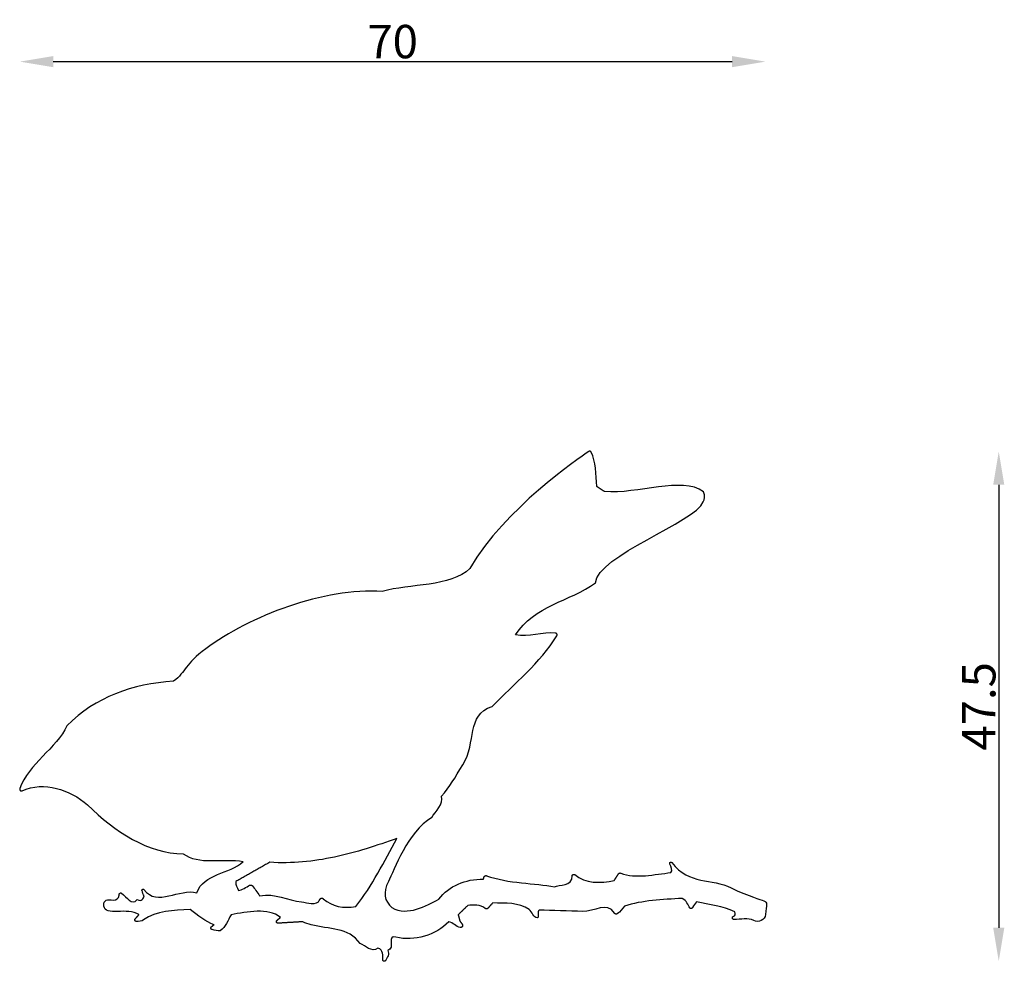
# Model space of a CAD drawing. Units: millimetres. Extents: x 2127 to 3042, y 1827 to 2702.
import ezdxf

# ---------------------------------------------------------------- set-up
doc = ezdxf.new("R2010")
doc.units = ezdxf.units.MM
doc.header["$MEASUREMENT"] = 0
doc.layers.add('Quote', color=82, linetype='Continuous')
doc.styles.add('ARIAL', font='arial.ttf')
doc.dimstyles.new('DEFAULT', dxfattribs={"dimscale": 31, "dimtxt": 1, "dimasz": 1, "dimexe": 0.5, "dimexo": 0.5, "dimgap": 0.09, "dimtad": 1, "dimtoh": 1, "dimzin": 0, "dimdsep": 46, "dimtxsty": 'ARIAL', "dimcen": 0.5, "dimse1": 1, "dimse2": 1, "dimazin": 0, "dimtfac": 1, "dimtofl": 0, "dimtmove": 0, "dimatfit": 3, "dimfxl": 1, "dimtolj": 1, "dimtzin": 0, "dimarcsym": 0})

# ---------------------------------------------------------------- blocks, each defined once
blk = doc.blocks.new('*D1')
at = {"layer": 'Defpoints', "color": 0, "transparency": 16777216}
for p in [(2820.3, 2663.27), (2127.57, 1987.74), (2820.3, 1870.92)]:
    blk.add_point(p, dxfattribs=at)
at = {"layer": 'Quote', "color": 0, "lineweight": -2, "transparency": 16777216}
blk.add_line((2158.57, 2663.27), (2789.3, 2663.27), dxfattribs=at)
at = {"layer": 'Quote', "color": 0, "transparency": 16777216}
for points in [[(2158.57, 2668.44), (2158.57, 2658.1), (2127.57, 2663.27)], [(2789.3, 2668.44), (2789.3, 2658.1), (2820.3, 2663.27)]]:
    blk.add_solid(points, dxfattribs=at)
at = {"layer": 'Quote', "color": 0, "transparency": 16777216, "insert": (2473.93, 2681.89), "char_height": 31, "attachment_point": 5, "style": 'ARIAL'}
blk.add_mtext('\\A1;70', dxfattribs=at)
blk = doc.blocks.new('*D2')
at = {"layer": 'Defpoints', "color": 0, "transparency": 16777216}
for p in [(2656.29, 2301.05), (2465.64, 1827.44), (3037.03, 1827.44)]:
    blk.add_point(p, dxfattribs=at)
at = {"layer": 'Quote', "color": 0, "lineweight": -2, "transparency": 16777216}
blk.add_line((3037.03, 2270.05), (3037.03, 1858.44), dxfattribs=at)
at = {"layer": 'Quote', "color": 0, "transparency": 16777216}
for points in [[(3031.86, 2270.05), (3042.2, 2270.05), (3037.03, 2301.05)], [(3031.86, 1858.44), (3042.2, 1858.44), (3037.03, 1827.44)]]:
    blk.add_solid(points, dxfattribs=at)
at = {"layer": 'Quote', "color": 0, "transparency": 16777216, "insert": (3018.47, 2064.24), "char_height": 31, "attachment_point": 5, "rotation": 90, "style": 'ARIAL'}
blk.add_mtext('\\A1;47.5', dxfattribs=at)

msp = doc.modelspace()

# ---------------------------------------------------------------- linework, layer by layer
for points, degree in [([(2656.292, 2301.045), (2646.123, 2294.311), (2578.193, 2248.021), (2545.734, 2192.402)], 3), ([(2663.561, 2268.483), (2663.107, 2279.717), (2662.607, 2291.71), (2658.328, 2300.456)], 3), ([(2762.666, 2263.676), (2742.758, 2278.17), (2701.579, 2261.063), (2670.856, 2263.727)], 3), ([(2670.856, 2263.727), (2667.209, 2266.105), (2663.561, 2268.483)], 2), ([(2762.523, 2254.137), (2763.618, 2256.378), (2764.588, 2259.699), (2762.666, 2263.676)], 3), ([(2662.412, 2178.927), (2664.066, 2204.274), (2755.002, 2235.392), (2762.523, 2254.137)], 3), ([(2545.734, 2192.402), (2527.521, 2174.646), (2490.15, 2178.556), (2464.253, 2170.858)], 3), ([(2587.981, 2130.548), (2605.276, 2157.881), (2638.362, 2161.813), (2662.412, 2178.927)], 3), ([(2625.535, 2132.137), (2612.941, 2133.77), (2600.604, 2128.065), (2587.981, 2130.548)], 3), ([(2566.388, 2064.119), (2586.863, 2085.159), (2611.257, 2104.617), (2626.401, 2129.76)], 3), ([(2270.376, 2087.589), (2232.321, 2084.942), (2197.809, 2073.048), (2171.353, 2046.242)], 3), ([(2171.353, 2046.242), (2161.811, 2025.214), (2135.52, 2010.887), (2127.567, 1987.741)], 3), ([(2129.627, 1985.796), (2150.48, 1994.97), (2173.671, 1986.938), (2190.473, 1972.751)], 3), ([(2510.22, 1960.854), (2513.708, 1966.58), (2521.573, 1973.619), (2519.251, 1980.701)], 3), ([(2190.473, 1972.751), (2215.726, 1947.48), (2247.169, 1927.39), (2279.379, 1927.3)], 3), ([(2477.809, 1941.559), (2459.249, 1934.876), (2439.91, 1928.474), (2419.904, 1924.19)], 3), ([(2439.687, 1878.196), (2455.116, 1897.563), (2466.114, 1920.071), (2477.809, 1941.559)], 3), ([(2279.379, 1927.3), (2293.228, 1916.585), (2316.911, 1923.244), (2335.138, 1920.063)], 3), ([(2419.904, 1924.19), (2400.465, 1920.027), (2380.396, 1917.863), (2359.801, 1919.38)], 3), ([(2292.048, 1891.011), (2298.623, 1909.227), (2322.043, 1908.049), (2335.138, 1920.063)], 3), ([(2359.801, 1919.38), (2343.982, 1910.391), (2328.163, 1901.401)], 2), ([(2732.489, 1909.731), (2734.451, 1911.571), (2732.437, 1915.323), (2731.451, 1917.674)], 3), ([(2733.334, 1919.124), (2749.397, 1897.737), (2770.547, 1905.029), (2788.291, 1895.581)], 3), ([(2516.884, 1885.097), (2526.159, 1897.509), (2541.566, 1903.889), (2558.354, 1903.593)], 3), ([(2558.354, 1903.593), (2558.51, 1904.363), (2558.665, 1905.134)], 2), ([(2561.207, 1906.883), (2580.967, 1899.54), (2606.611, 1900.001), (2624.312, 1896.608)], 3), ([(2624.312, 1896.608), (2628.478, 1898.54), (2641.072, 1896.956), (2640.714, 1906.699)], 3), ([(2643.082, 1907.856), (2652.743, 1899.754), (2667.186, 1899.532), (2679.845, 1902.407)], 3), ([(2679.845, 1902.407), (2681.687, 1905.368), (2683.528, 1908.33)], 2), ([(2685.873, 1909.302), (2699.483, 1903.788), (2717.585, 1908.244), (2732.489, 1909.731)], 3), ([(2242.872, 1893.949), (2255.317, 1877.653), (2275.653, 1895.432), (2292.048, 1891.011)], 3), ([(2328.163, 1901.401), (2327.512, 1897.968), (2329.754, 1895.976), (2330.761, 1893.274)], 3), ([(2330.761, 1893.274), (2333.518, 1893.435), (2338.534, 1896.46), (2340.876, 1897.967)], 3), ([(2343.268, 1897.662), (2345.895, 1894.835), (2348.143, 1891.348), (2350.371, 1888.261)], 3), ([(2788.291, 1895.581), (2824.983, 1877.982), (2822.2, 1889.282), (2820.301, 1870.916)], 3), ([(2207.747, 1884.176), (2210.161, 1885.638), (2219.156, 1881.448), (2219.781, 1888.915)], 3), ([(2222.129, 1890.659), (2227.169, 1887.143), (2231.33, 1878.483), (2236.711, 1884.61)], 3), ([(2236.711, 1884.61), (2240.813, 1882.483), (2242.456, 1885.993), (2243.177, 1888.159)], 3), ([(2243.177, 1888.159), (2242.219, 1889.011), (2241.337, 1891.399), (2241.091, 1893.137)], 3), ([(2409.501, 1885.427), (2417.86, 1877.999), (2428.123, 1876.391), (2439.687, 1878.196)], 3), ([(2473.288, 1877.184), (2488.005, 1868.703), (2504.899, 1879.251), (2516.884, 1885.097)], 3), ([(2743.017, 1885.72), (2724.388, 1884.842), (2705.757, 1883.971), (2689.306, 1878.547)], 3), ([(2750.035, 1876.888), (2748.128, 1879.812), (2747.129, 1883.804), (2743.017, 1885.72)], 3), ([(2285.74, 1875.361), (2270.063, 1874.869), (2254.619, 1873.968), (2242.572, 1865.835)], 3), ([(2307.998, 1861.375), (2299.987, 1864.091), (2293.057, 1870.056), (2285.74, 1875.361)], 3), ([(2398.352, 1881.156), (2401.973, 1880.871), (2405.06, 1881.366), (2406.111, 1884.354)], 3), ([(2543.647, 1879.171), (2539.228, 1874.879), (2534.81, 1870.587)], 2), ([(2559.868, 1876.484), (2555.753, 1880.297), (2548.398, 1879.829), (2543.647, 1879.171)], 3), ([(2566.857, 1881.588), (2564.758, 1879.228), (2562.659, 1876.868)], 2), ([(2600.754, 1875.5), (2591.233, 1882.161), (2578.765, 1881.221), (2566.857, 1881.588)], 3), ([(2608.426, 1867.673), (2604.395, 1867.648), (2603.862, 1873.135), (2600.754, 1875.5)], 3), ([(2679.982, 1872.062), (2673.276, 1883.722), (2660.853, 1872.855), (2650.529, 1873.692)], 3), ([(2689.306, 1878.547), (2687.054, 1876.556), (2685.418, 1873.254), (2682.827, 1871.662)], 3), ([(2756.369, 1882.465), (2755.052, 1880.834), (2753.256, 1879.364), (2752.64, 1877.464)], 3), ([(2791.717, 1873.281), (2780.768, 1879.01), (2768.202, 1879.761), (2756.369, 1882.465)], 3), ([(2234.902, 1866.91), (2236.577, 1868.793), (2238.252, 1870.676)], 2), ([(2323.805, 1870.578), (2321.13, 1865.537), (2318.656, 1859.157), (2313.823, 1855.751)], 3), ([(2369.799, 1868.167), (2358.018, 1877.245), (2338.714, 1873.36), (2323.805, 1870.578)], 3), ([(2366.634, 1865.466), (2368.217, 1866.817), (2369.799, 1868.167)], 2), ([(2534.81, 1870.587), (2535.54, 1867.77), (2536.271, 1864.953)], 2), ([(2610.121, 1874.985), (2607.895, 1873.16), (2610.431, 1869.696), (2608.426, 1867.673)], 3), ([(2650.529, 1873.692), (2637.564, 1873.994), (2621.818, 1874.607), (2610.121, 1874.985)], 3), ([(2790.406, 1869.061), (2791.854, 1869.879), (2792.898, 1870.919), (2791.717, 1873.281)], 3), ([(2242.572, 1865.835), (2240.75, 1864.409), (2238.244, 1864.358), (2235.757, 1864.33)], 3), ([(2305.71, 1859.472), (2306.854, 1860.424), (2307.998, 1861.375)], 2), ([(2390.416, 1864.066), (2379.086, 1863.404), (2367.757, 1862.742)], 2), ([(2398.352, 1861.214), (2395.604, 1861.937), (2392.939, 1862.848), (2390.416, 1864.066)], 3), ([(2443.606, 1843.822), (2433.286, 1859.17), (2414.395, 1856.993), (2398.352, 1861.214)], 3), ([(2536.718, 1858.662), (2532.756, 1859.527), (2529.948, 1863.416), (2526.072, 1863.924)], 3), ([(2536.271, 1864.953), (2537.343, 1863.475), (2538.415, 1861.998)], 2), ([(2313.823, 1855.751), (2311.395, 1855.774), (2308.488, 1855.777), (2306.147, 1856.84)], 3), ([(2460.195, 1839.695), (2453.894, 1834.871), (2449.219, 1842.238), (2443.606, 1843.822)], 3), ([(2464.723, 1828.545), (2464.569, 1832.193), (2465.682, 1838.037), (2460.195, 1839.695)], 3), ([(2469.462, 1837.268), (2470.964, 1834.314), (2469.157, 1830.811), (2467.369, 1827.896)], 3)]:
    msp.add_open_spline(points, degree=degree)
for points, weights in [([(2658.328, 2300.456), (2657.604, 2301.767), (2656.292, 2301.045)], [1, 0.70771501732, 1]), ([(2640.714, 1906.699), (2640.714, 1906.729), (2640.713, 1906.76)], [1, 0.999866736908, 1]), ([(2683.528, 1908.33), (2684.301, 1909.779), (2685.873, 1909.302)], [1, 0.772713962914, 1]), ([(2340.876, 1897.967), (2342.187, 1898.717), (2343.268, 1897.662)], [1, 0.798005408108, 1]), ([(2219.781, 1888.915), (2219.891, 1889.157), (2219.865, 1889.421)], [1, 0.965767600689, 1]), ([(2562.659, 1876.868), (2561.454, 1875.292), (2559.868, 1876.484)], [1, 0.709897333659, 1])]:
    msp.add_rational_spline(points, weights, degree=2)
for points, knots in [([(2464.253, 2170.858), (2410.218, 2174.942), (2341.076, 2147.776), (2300.241, 2117.777), (2281.16, 2103.758), (2281.966, 2096.332), (2270.376, 2087.589)], [-10.6141209, -10.6141209, -10.6141209, -10.6141209, -9.6141209, -9.6141209, -9.6141209, -8.6141209, -8.6141209, -8.6141209, -8.6141209]), ([(2519.251, 1980.701), (2527.27, 1989.618), (2531.525, 1997.621), (2539.243, 2010.035), (2552.233, 2030.933), (2541.922, 2056.091), (2566.388, 2064.119)], [-27.7704441, -27.7704441, -27.7704441, -27.7704441, -26.7704441, -26.7704441, -26.7704441, -25.7704441, -25.7704441, -25.7704441, -25.7704441]), ([(2510.22, 1960.854), (2488.063, 1947.676), (2475.158, 1911.866), (2469.962, 1901.403), (2464.767, 1890.941), (2466.124, 1883.558), (2473.288, 1877.184)], [-96.441461, -96.441461, -96.441461, -96.441461, -95.441461, -95.441461, -95.441461, -94.441461, -94.441461, -94.441461, -94.441461]), ([(2350.371, 1888.261), (2364.87, 1890.807), (2376.227, 1884.091), (2389.343, 1882.473), (2392.169, 1882.124), (2395.434, 1881.386), (2398.352, 1881.156)], [21.921043, 21.921043, 21.921043, 21.921043, 22.921043, 22.921043, 22.921043, 23.3380452, 23.3380452, 23.3380452, 23.3380452]), ([(2238.254, 1870.678), (2227.853, 1877.921), (2206.595, 1868.771), (2205.677, 1878.696), (2205.366, 1882.071), (2206.128, 1882.809), (2207.747, 1884.176)], [-97.2836464, -97.2836464, -97.2836464, -97.2836464, -96.2836464, -96.2836464, -96.2836464, -95.2836464, -95.2836464, -95.2836464, -95.2836464]), ([(2820.301, 1870.916), (2820.176, 1865.812), (2813.777, 1862.682), (2809.386, 1865.183), (2804.217, 1868.154), (2797.251, 1865.99), (2791.113, 1866.213)], [-71.6347715, -71.6347715, -71.6347715, -71.6347715, -70.6347715, -70.6347715, -70.6347715, -69.7794828, -69.7794828, -69.7794828, -69.7794828]), ([(2526.072, 1863.924), (2514.255, 1851.77), (2493.822, 1845.482), (2477.01, 1849.807), (2468.397, 1852.087), (2476.534, 1839.804), (2469.462, 1837.268)], [-36.3077206, -36.3077206, -36.3077206, -36.3077206, -35.3077206, -35.3077206, -35.3077206, -34.3077206, -34.3077206, -34.3077206, -34.3077206])]:
    msp.add_open_spline(points, degree=3, knots=knots)
for points, weights, knots in [([(2626.401, 2129.76), (2626.901, 2130.413), (2626.62, 2131.186), (2626.338, 2131.959), (2625.535, 2132.137)], [1, 0.876803668077, 1, 0.876803668077, 1], [0, 0, 0, 1.5048667, 1.5048667, 3.0097334, 3.0097334, 3.0097334]), ([(2127.567, 1987.741), (2127.131, 1986.768), (2127.906, 1986.036), (2128.681, 1985.304), (2129.627, 1985.796)], [1, 0.815063237767, 1, 0.815063237767, 1], [0, 0, 0, 1.853874, 1.853874, 3.7077479, 3.7077479, 3.7077479]), ([(2731.451, 1917.674), (2730.937, 1918.581), (2731.763, 1919.217), (2732.589, 1919.853), (2733.334, 1919.124)], [1, 0.75489225494, 1, 0.75489225494, 1], [0, 0, 0, 1.7167356, 1.7167356, 3.4334712, 3.4334712, 3.4334712]), ([(2558.665, 1905.134), (2558.747, 1906.073), (2559.524, 1906.608), (2560.301, 1907.142), (2561.207, 1906.883)], [1, 0.904516220532, 1, 0.904516220532, 1], [0, 0, 0, 1.7622097, 1.7622097, 3.5244195, 3.5244195, 3.5244195]), ([(2640.713, 1906.76), (2640.784, 1907.631), (2641.578, 1907.999), (2642.372, 1908.366), (2643.082, 1907.856)], [1, 0.863894857362, 1, 0.863894857362, 1], [0, 0, 0, 1.5835328, 1.5835328, 3.1670656, 3.1670656, 3.1670656]), ([(2241.091, 1893.137), (2240.865, 1893.953), (2241.635, 1894.304), (2242.405, 1894.655), (2242.872, 1893.949)], [1, 0.760411969156, 1, 0.760411969156, 1], [0, 0, 0, 1.4009753, 1.4009753, 2.8019507, 2.8019507, 2.8019507]), ([(2219.865, 1889.421), (2219.895, 1890.275), (2220.644, 1890.685), (2221.394, 1891.094), (2222.129, 1890.659)], [1, 0.868921677495, 1, 0.868921677495, 1], [0, 0, 0, 1.5533305, 1.5533305, 3.106661, 3.106661, 3.106661]), ([(2406.111, 1884.354), (2406.317, 1885.555), (2407.479, 1885.923), (2408.641, 1886.291), (2409.501, 1885.427)], [1, 0.853910735258, 1, 0.853910735258, 1], [0, 0, 0, 2.1893686, 2.1893686, 4.3787372, 4.3787372, 4.3787372]), ([(2752.64, 1877.464), (2752.407, 1876.579), (2751.513, 1876.382), (2750.62, 1876.184), (2750.035, 1876.888)], [1, 0.853721054493, 1, 0.853721054493, 1], [0, 0, 0, 1.6431195, 1.6431195, 3.2862391, 3.2862391, 3.2862391]), ([(2235.757, 1864.33), (2234.808, 1864.442), (2234.508, 1865.348), (2234.208, 1866.254), (2234.902, 1866.91)], [1, 0.843582998799, 1, 0.843582998799, 1], [0, 0, 0, 1.7006262, 1.7006262, 3.4012524, 3.4012524, 3.4012524]), ([(2682.827, 1871.662), (2682.158, 1871.142), (2681.32, 1871.26), (2680.481, 1871.378), (2679.982, 1872.062)], [1, 0.920846861112, 1, 0.920846861112, 1], [0, 0, 0, 1.6021981, 1.6021981, 3.2043962, 3.2043962, 3.2043962]), ([(2791.113, 1866.213), (2789.898, 1866.17), (2789.605, 1867.35), (2789.312, 1868.531), (2790.406, 1869.061)], [1, 0.77677009675, 1, 0.77677009675, 1], [0, 0, 0, 2.0438263, 2.0438263, 4.0876527, 4.0876527, 4.0876527]), ([(2306.147, 1856.84), (2305.275, 1857.119), (2305.125, 1858.022), (2304.975, 1858.926), (2305.71, 1859.472)], [1, 0.853514028783, 1, 0.853514028783, 1], [0, 0, 0, 1.6443119, 1.6443119, 3.2886237, 3.2886237, 3.2886237]), ([(2367.757, 1862.742), (2366.542, 1862.495), (2366.07, 1863.641), (2365.598, 1864.786), (2366.634, 1865.466)], [1, 0.770939729335, 1, 0.770939729335, 1], [0, 0, 0, 2.0714431, 2.0714431, 4.1428862, 4.1428862, 4.1428862]), ([(2538.415, 1861.998), (2539.348, 1860.976), (2538.72, 1859.743), (2538.093, 1858.51), (2536.718, 1858.662)], [1, 0.822435371037, 1, 0.822435371037, 1], [0, 0, 0, 2.4204692, 2.4204692, 4.8409385, 4.8409385, 4.8409385]), ([(2467.369, 1827.896), (2466.771, 1827.145), (2465.839, 1827.374), (2464.906, 1827.602), (2464.723, 1828.545)], [1, 0.842268882566, 1, 0.842268882566, 1], [0, 0, 0, 1.7079536, 1.7079536, 3.4159072, 3.4159072, 3.4159072])]:
    msp.add_rational_spline(points, weights, degree=2, knots=knots)

# ---------------------------------------------------------------- dimensions: what is measured, and where the dimension line sits
at = {"layer": 'Quote'}
dim = msp.add_linear_dim(base=(2820.301, 2663.271), p1=(2127.567, 1987.741), p2=(2820.301, 1870.916), text='70', dimstyle='DEFAULT', dxfattribs=at)
dim.commit()
dim.dimension.update_dxf_attribs({"geometry": '*D1', "text_midpoint": (2473.934, 2681.888)})
dim = msp.add_linear_dim(base=(3037.029, 1827.439), p1=(2656.292, 2301.045), p2=(2465.636, 1827.439), angle=90, text='47.5', dimstyle='DEFAULT', dxfattribs=at)
dim.commit()
dim.dimension.update_dxf_attribs({"geometry": '*D2', "text_midpoint": (3018.475, 2064.242)})

doc.saveas('drawing.dxf')
